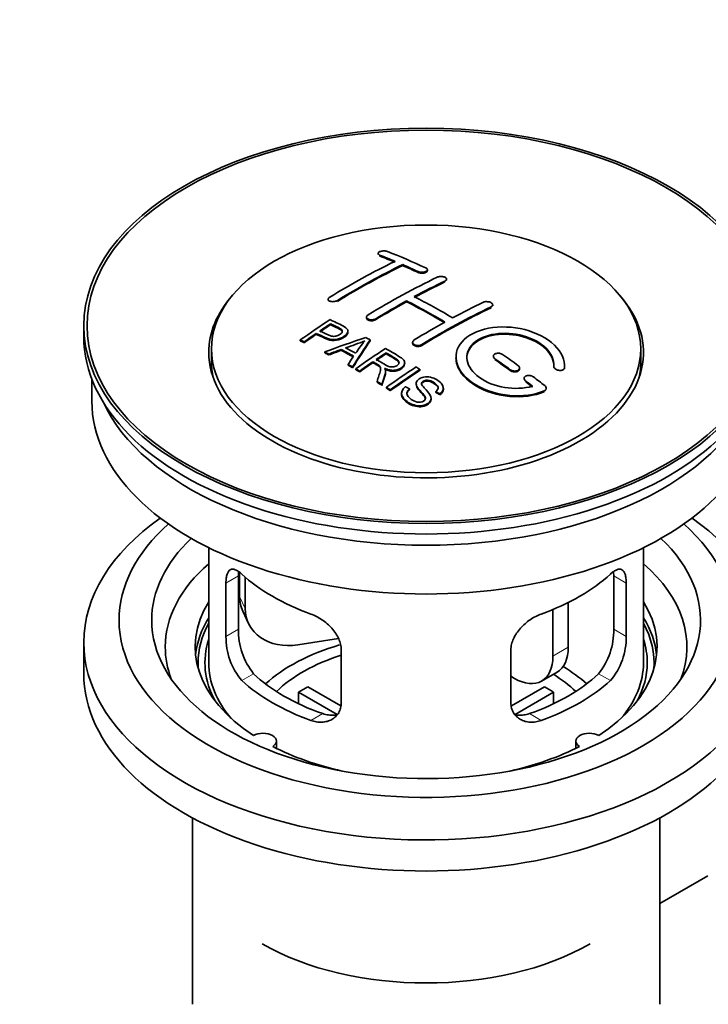
# Model space of a CAD drawing. Units: millimetres. Extents: x 0 to 1478, y 0 to 1758.
# Drawn here: x 234 to 297, y 88 to 179 of the extents above; entities that cross this region are included whole.
import ezdxf
from ezdxf import colors
from ezdxf.entities.mleader import LeaderData, LeaderLine
from ezdxf.math import Vec2, Vec3

# ---------------------------------------------------------------- set-up
doc = ezdxf.new("R2010")
doc.units = ezdxf.units.MM
doc.layers.add('DV6_Défaut', color=7, linetype='Continuous')
doc.layers.add('Défaut', color=7, linetype='Continuous')

# ---------------------------------------------------------------- blocks, each defined once
blk = doc.blocks.new('_DOT')
at = {"color": 0}
blk.add_line((0, 0), (-1, 0), dxfattribs=at)
at = {"color": 0, "const_width": 0.333}
blk.add_lwpolyline([(-0.1665, 0, 1), (0.1665, 0, 1)], format="xyb", close=True, dxfattribs=at)
blk = doc.blocks.new('SE5')
at = {"layer": 'DV6_Défaut', "color": 7, "linetype": 'Continuous', "lineweight": 35}
for p, q in [((266.933, 157.191), (266.933, 157.108)), ((269.201, 156.084), (269.201, 156.166)), ((271.469, 155.614), (271.469, 155.696)), ((273.237, 154.743), (273.237, 154.825)), ((262.337, 152.975), (262.337, 152.892)), ((269.555, 152.752), (269.555, 152.834)), ((277.479, 152.379), (277.479, 152.461)), ((239.853, 150.534), (239.853, 149.554)), ((262.553, 150.637), (262.553, 150.719)), ((265.873, 151.337), (265.873, 151.255)), ((261.252, 149.758), (261.252, 149.84)), ((264.157, 149.965), (264.157, 150.047)), ((259.778, 149.146), (259.778, 149.228)), ((260.139, 148.977), (260.139, 149.059)), ((266.203, 149.157), (266.203, 149.239)), ((270.115, 149.017), (270.115, 148.936)), ((251.603, 148.411), (251.603, 147.186)), ((262.027, 148.047), (262.027, 148.13)), ((262.41, 147.849), (262.41, 147.932)), ((263.538, 148.276), (263.538, 148.358)), ((267.672, 147.96), (267.672, 148.042)), ((291.103, 147.186), (291.103, 148.411)), ((264.175, 146.896), (264.175, 146.979)), ((266.456, 147.14), (266.456, 147.222)), ((269.381, 147.056), (269.381, 147.137)), ((277.54, 147.733), (277.54, 147.651)), ((264.588, 146.664), (264.588, 146.746)), ((264.879, 146.497), (264.879, 146.58)), ((265.24, 146.289), (265.24, 146.371)), ((267.625, 146.244), (267.625, 146.326)), ((270.791, 146.436), (270.791, 146.518)), ((279.954, 146.565), (279.954, 146.647)), ((283.094, 146.817), (283.094, 146.76)), ((284.101, 146.758), (284.101, 146.841)), ((240.603, 145.609), (240.603, 143.593)), ((266.835, 145.333), (266.835, 145.415)), ((267.287, 145.052), (267.287, 145.135)), ((270.438, 145.225), (270.438, 145.143)), ((280.368, 145.692), (280.368, 145.609)), ((267.694, 144.796), (267.694, 144.878)), ((268.056, 144.565), (268.056, 144.647)), ((269.086, 144.32), (269.086, 144.237)), ((269.823, 144.647), (269.823, 144.729)), ((272.256, 144.4), (272.256, 144.483)), ((272.63, 144.175), (272.63, 144.258)), ((272.948, 144.7), (272.948, 144.782)), ((282.409, 144.699), (282.409, 144.782)), ((271.811, 143.776), (271.811, 143.858)), ((251.353, 130.108), (251.353, 119.507)), ((291.353, 119.507), (291.353, 130.108)), ((254.19, 127.819), (254.19, 125.614)), ((254.091, 122.605), (254.091, 127.504)), ((254.708, 127.394), (254.708, 124.499)), ((288.614, 127.504), (288.614, 122.605)), ((252.939, 126.839), (252.939, 121.94)), ((289.766, 121.94), (289.766, 126.839)), ((254.484, 124.257), (255.002, 123.141)), ((283.02, 124.417), (283.02, 120.119)), ((284.434, 125.061), (284.434, 120.936)), ((263.278, 121.742), (259.538, 121.164)), ((239.853, 121.385), (239.853, 118.527)), ((263.546, 115.816), (263.546, 120.715)), ((279.16, 120.715), (279.16, 115.816)), ((279.484, 118.078), (279.16, 118.265)), ((281.984, 117.83), (283.399, 118.647)), ((260.471, 117.298), (263.515, 115.54)), ((279.214, 115.554), (282.234, 117.298)), ((263.171, 114.759), (259.623, 116.808)), ((259.623, 115.738), (259.623, 116.808)), ((283.083, 116.808), (279.545, 114.765)), ((283.083, 116.808), (283.083, 115.738)), ((257.577, 111.635), (257.577, 112.301)), ((285.129, 112.301), (285.129, 111.635)), ((249.853, 105.235), (249.853, 88.072)), ((292.853, 88.072), (292.853, 105.235)), ((292.853, 97.346), (297.284, 99.904))]:
    blk.add_line(p, q, dxfattribs=at)
at = {"layer": 'DV6_Défaut', "color": 7, "linetype": 'Continuous', "lineweight": 18}
for p, q in [((267.08, 156.961), (267.08, 157.044)), ((270.615, 155.443), (270.615, 155.526)), ((273.09, 154.572), (273.09, 154.654)), ((263.191, 152.786), (263.191, 152.868)), ((277.333, 152.197), (277.333, 152.279)), ((266.726, 151.103), (266.726, 151.185)), ((270.969, 148.728), (270.969, 148.81)), ((277.686, 147.42), (277.686, 147.502)), ((279.101, 146.413), (279.101, 146.495)), ((284.093, 146.584), (284.093, 146.667)), ((280.515, 145.362), (280.515, 145.445)), ((282.221, 144.459), (282.221, 144.543)), ((252.939, 126.839), (254.091, 127.504)), ((289.766, 126.839), (288.614, 127.504)), ((254.19, 125.614), (254.708, 124.499)), ((252.939, 121.94), (254.091, 122.605)), ((289.766, 121.94), (288.614, 122.605)), ((283.02, 120.119), (284.434, 120.936)), ((254.391, 117.879), (255.482, 118.509)), ((288.314, 117.879), (287.223, 118.509)), ((260.755, 114.205), (261.846, 114.835)), ((281.95, 114.205), (280.859, 114.835))]:
    blk.add_line(p, q, dxfattribs=at)
at = {"layer": 'DV6_Défaut', "color": 7, "linetype": 'Continuous', "lineweight": 35}
for centre, radius, start, end in [((258.059, 167.25), 19.641, 287.41322, 292.93096), ((278.74, 138.784), 16.656, 141.46572, 146.38553), ((260.411, 122.467), 6.321, 178.7495, 218.76651), ((282.296, 122.466), 6.32, 321.23072, 1.25327), ((259.076, 121.844), 6.137, 179.1058, 220.24344), ((283.629, 121.844), 6.138, 319.7591, 0.89167)]:
    blk.add_arc(centre, radius, start, end, dxfattribs=at)
for centre, major_axis in [((271.353, 150.534), (-31.5, 0)), ((271.353, 150.534), (-31.2, 0)), ((271.353, 148.411), (-19.75, 0))]:
    blk.add_ellipse(centre, major_axis=major_axis, ratio=0.57735, dxfattribs=at)
for centre, major_axis, ratio, start_param, end_param in [((275.683, 90.686), (-38.083, 65.962), 0.57735, -0.651509, -0.624963), ((275.683, 90.686), (-38.033, 65.875), 0.57735, -0.651331, -0.624749), ((276.39, 91.094), (-38.04, 65.886), 0.57735, -0.691049, -0.624778), ((264.163, 92.337), (37.866, 65.586), 0.57735, 0.704441, 0.816772), ((264.87, 91.929), (37.93, 65.697), 0.57735, 0.704578, 0.816719), ((264.87, 91.929), (37.88, 65.61), 0.57735, 0.70447, 0.816761), ((275.683, 90.686), (-38.083, 65.962), 0.57735, -0.691157, -0.664745), ((275.683, 90.686), (-38.033, 65.875), 0.57735, -0.691032, -0.664585), ((267.699, 90.296), (38.119, 66.023), 0.57735, 0.698397, 0.816564), ((268.406, 89.887), (38.149, 66.076), 0.57735, 0.698467, 0.750995), ((268.406, 89.887), (38.099, 65.99), 0.57735, 0.698352, 0.75095), ((271.353, 148.084), (-20, 0), 0.57735, 5.812697, 6.283185), ((271.353, 148.084), (-20, 0), 0.57735, 0, 3.612081), ((273.208, 89.257), (-38.183, 66.136), 0.57735, -0.796301, -0.7308), ((268.406, 89.887), (38.149, 66.076), 0.57735, 0.764107, 0.816539), ((268.406, 89.887), (38.099, 65.99), 0.57735, 0.764079, 0.81658), ((272.501, 88.849), (-38.197, 66.16), 0.57735, -0.796297, -0.73082), ((272.501, 88.849), (-38.147, 66.073), 0.57735, -0.796311, -0.730749), ((271.941, 87.846), (38.204, 66.171), 0.57735, 0.698591, 0.751044), ((272.649, 87.438), (38.195, 66.156), 0.57735, 0.698571, 0.816502), ((272.649, 87.438), (38.145, 66.069), 0.57735, 0.698457, 0.816543), ((266.103, 91.217), (38.025, 65.862), 0.57735, 0.852216, 0.903307), ((266.465, 91.008), (38.049, 65.903), 0.57735, 0.858164, 0.876427), ((266.465, 91.008), (37.999, 65.816), 0.57735, 0.85826, 0.876547), ((271.941, 87.846), (38.204, 66.171), 0.57735, 0.764137, 0.816495), ((266.465, 91.008), (38.049, 65.903), 0.57735, 0.882428, 0.903232), ((266.465, 91.008), (37.999, 65.816), 0.57735, 0.882557, 0.903389), ((271.353, 149.554), (-31.5, 0), 0.57735, 0, 3.141593), ((271.048, 88.581), (60.538, 46.62), 0.746076, 1.124335, 1.178868), ((267.696, 89.071), (17.944, 74.169), 0.31556, 0.704746, 0.759699), ((267.696, 89.071), (17.92, 74.072), 0.31556, 0.704813, 0.759839), ((267.762, 86.113), (-38.122, 66.028), 0.57735, -0.756474, -0.749259), ((265.027, 84.534), (-37.943, 65.719), 0.57735, -0.736615, -0.729471), ((265.027, 84.534), (-37.893, 65.632), 0.57735, -0.73655, -0.729396), ((271.168, 88.413), (59.337, 48.142), 0.739398, 1.140955, 1.15737), ((271.168, 88.413), (59.26, 48.079), 0.739398, 1.1411, 1.157537), ((265.855, 85.012), (-38.008, 65.831), 0.57735, -0.76366, -0.742279), ((265.855, 85.012), (-37.957, 65.744), 0.57735, -0.763631, -0.742222), ((266.151, 85.182), (-38.029, 65.867), 0.57735, -0.761574, -0.744218), ((271.205, 88.271), (38.206, 66.175), 0.57735, 0.8519, 0.902747), ((271.566, 88.063), (38.206, 66.174), 0.57735, 0.857535, 0.874288), ((271.566, 88.063), (38.156, 66.088), 0.57735, 0.85763, 0.874405), ((272.855, 89.053), (-38.191, 66.149), 0.57735, -0.914485, -0.888123), ((271.353, 147.186), (-19.75, 0), 0.57735, 0, 0.122647), ((267.409, 89.203), (19.058, 73.871), 0.333105, 0.746566, 0.763075), ((265.027, 84.534), (-37.943, 65.72), 0.57735, -0.777211, -0.769523), ((265.027, 84.534), (-37.893, 65.632), 0.57735, -0.777202, -0.769503), ((271.566, 88.063), (38.206, 66.174), 0.57735, 0.880117, 0.902748), ((271.566, 88.063), (38.156, 66.088), 0.57735, 0.880242, 0.902902), ((272.148, 88.645), (-38.202, 66.168), 0.57735, -0.914449, -0.888095), ((272.148, 88.645), (-38.152, 66.081), 0.57735, -0.914619, -0.88823), ((271.353, 147.186), (-19.75, 0), 0.57735, 3.018945, 3.141593), ((274.02, 86.646), (38.159, 66.094), 0.57735, 0.851981, 0.902891), ((274.382, 86.437), (38.146, 66.071), 0.57735, 0.852005, 0.902932), ((274.382, 86.437), (38.096, 65.984), 0.57735, 0.852093, 0.903088), ((265.027, 84.534), (-37.943, 65.72), 0.57735, -0.827538, -0.819106), ((265.027, 84.534), (-37.893, 65.632), 0.57735, -0.827594, -0.819151), ((272.148, 88.645), (-38.202, 66.168), 0.57735, -0.95247, -0.940894), ((272.148, 88.645), (-38.152, 66.081), 0.57735, -0.952691, -0.941099), ((272.855, 89.053), (-38.191, 66.149), 0.57735, -0.960477, -0.940937), ((271.353, 143.593), (-30.75, 0), 0.57735, 0, 3.141593), ((271.353, 148.084), (-30.75, 0), 0.57735, 0.25974, 2.881853), ((271.353, 121.385), (-31.5, 0), 0.57735, 5.60183, 6.283185), ((271.353, 121.385), (-31.5, 0), 0.57735, 0, 3.822948), ((271.353, 123.426), (-28.25, 0), 0.57735, 5.708569, 6.283185), ((271.353, 123.426), (-28.25, 0), 0.57735, 0, 3.716209), ((271.353, 123.426), (-25.25, 0), 0.57735, 5.739722, 6.283185), ((271.353, 123.426), (-25.25, 0), 0.57735, 0, 3.685056), ((271.353, 120.976), (-23.999, 0), 0.57735, 5.697563, 6.283185), ((271.353, 120.976), (-23.999, 0), 0.57735, 2.925762, 3.727215), ((271.353, 133.795), (-20, 0), 0.57735, 0.558455, 1.012341), ((271.353, 133.795), (20, 0), 0.57735, 5.270844, 5.72473), ((271.353, 120.976), (21.25, 0), 0.57735, 2.796891, 3.868159), ((259.02, 126.362), (4.535, 2.105), 0.788675, 2.790713, 3.141593), ((271.353, 120.976), (-21.25, 0), 0.57735, 2.415027, 3.486294), ((259.538, 125.246), (4.535, 2.105), 0.788675, 2.790713, 4.36151), ((271.353, 119.507), (21.25, 0), 0.57735, 2.796891, 3.081661), ((271.353, 119.507), (-21.25, 0), 0.57735, 3.201525, 3.486294), ((271.353, 119.507), (-20.976, 0), 0.57735, 5.976935, 6.283185), ((271.353, 119.507), (-20.976, 0), 0.57735, 3.093913, 3.447843), ((271.353, 119.507), (20.35, 0), 0.57735, 2.955859, 3.445055), ((271.353, 119.507), (20.35, 0), 0.57735, 0, 0.185734), ((271.353, 120.976), (-23.999, 0), 0.57735, 0, 0.21583), ((271.353, 112.158), (-17.5, 0), 0.57735, 5.185835, 5.717814), ((280.899, 122.977), (-2.5, 4.33), 0.57735, 3.141593, 3.926991), ((271.353, 112.158), (-16, 0), 0.57735, 5.222101, 5.748726), ((279.484, 122.16), (-2.5, 4.33), 0.57735, 2.356194, 3.926991), ((271.353, 119.507), (-20.976, 0), 0.57735, 0, 0.04768), ((271.353, 119.507), (-20, 0), 0.57735, 0, 0.458666), ((271.353, 112.158), (-17.5, 0), 0.57735, 3.706964, 3.90805), ((271.353, 119.507), (-20, 0), 0.57735, 2.682927, 3.141593), ((271.353, 119.507), (20.35, 0), 0.57735, 5.979723, 6.283185), ((271.353, 118.527), (-31.5, 0), 0.57735, 0, 3.141593), ((271.353, 123.997), (-20, 0), 0.57735, 0.558455, 1.012341), ((271.353, 123.997), (-18.5, 0), 0.57735, 0.53969, 1.031106), ((271.353, 123.997), (18.5, 0), 0.57735, 5.252079, 5.743495), ((271.353, 123.997), (20, 0), 0.57735, 5.270844, 5.72473), ((271.353, 112.158), (-16, 0), 0.57735, 3.676052, 3.891291), ((271.353, 110.525), (-16, 0), 0.57735, -0.822907, -0.747889), ((271.353, 110.525), (16, 0), 0.57735, 0.747889, 0.822907), ((256.327, 112.301), (-1.25, 0), 0.57735, 2.38561, 5.468371), ((286.379, 112.301), (1.25, 0), 0.57735, 0.814814, 3.897575), ((271.353, 120.976), (21.25, 0), 0.57735, 3.985823, 4.340705), ((271.353, 120.976), (21.25, 0), 0.57735, 5.084073, 5.438955), ((271.353, 102.36), (21.35, 0), 0.57735, 3.926991, 5.497787)]:
    blk.add_ellipse(centre, major_axis=major_axis, ratio=ratio, start_param=start_param, end_param=end_param, dxfattribs=at)
for points, knots in [([(267.787, 157.381), (267.747, 157.396), (267.701, 157.408), (267.65, 157.417), (267.6, 157.425), (267.544, 157.43), (267.488, 157.43), (267.432, 157.43), (267.375, 157.426), (267.321, 157.419), (267.267, 157.411), (267.214, 157.399), (267.168, 157.385), (267.121, 157.37), (267.079, 157.352), (267.044, 157.332), (267.01, 157.312), (266.982, 157.289), (266.963, 157.266), (266.944, 157.243), (266.934, 157.218), (266.933, 157.194), (266.933, 157.169), (266.942, 157.145), (266.96, 157.123), (266.978, 157.1), (267.006, 157.079), (267.041, 157.061), (267.053, 157.055), (267.066, 157.05), (267.08, 157.044)], [0, 0, 0, 0, 0.107463, 0.107463, 0.107463, 0.215143, 0.215143, 0.215143, 0.321522, 0.321522, 0.321522, 0.426592, 0.426592, 0.426592, 0.531395, 0.531395, 0.531395, 0.637057, 0.637057, 0.637057, 0.744336, 0.744336, 0.744336, 0.853318, 0.853318, 0.853318, 0.963351, 0.963351, 0.963351, 1, 1, 1, 1]), ([(270.615, 155.526), (270.655, 155.507), (270.701, 155.492), (270.751, 155.481), (270.802, 155.469), (270.857, 155.462), (270.912, 155.459), (270.968, 155.457), (271.025, 155.458), (271.079, 155.464), (271.133, 155.47), (271.186, 155.481), (271.233, 155.495), (271.28, 155.509), (271.323, 155.527), (271.358, 155.547), (271.393, 155.568), (271.421, 155.592), (271.44, 155.617), (271.458, 155.642), (271.468, 155.668), (271.469, 155.695), (271.469, 155.722), (271.46, 155.749), (271.441, 155.774), (271.423, 155.799), (271.395, 155.823), (271.359, 155.843), (271.348, 155.85), (271.335, 155.857), (271.322, 155.863)], [0, 0, 0, 0, 0.106753, 0.106753, 0.106753, 0.213671, 0.213671, 0.213671, 0.320065, 0.320065, 0.320065, 0.426171, 0.426171, 0.426171, 0.532562, 0.532562, 0.532562, 0.639684, 0.639684, 0.639684, 0.747671, 0.747671, 0.747671, 0.856287, 0.856287, 0.856287, 0.96501, 0.96501, 0.96501, 1, 1, 1, 1]), ([(270.615, 155.443), (270.655, 155.425), (270.701, 155.41), (270.751, 155.398), (270.802, 155.387), (270.857, 155.38), (270.912, 155.377), (270.968, 155.374), (271.025, 155.376), (271.079, 155.382), (271.133, 155.388), (271.186, 155.399), (271.233, 155.413), (271.28, 155.427), (271.323, 155.445), (271.358, 155.465), (271.393, 155.486), (271.421, 155.509), (271.44, 155.534), (271.458, 155.559), (271.468, 155.586), (271.469, 155.613), (271.469, 155.613), (271.469, 155.613), (271.469, 155.614)], [0, 0, 0, 0, 0.1424422, 0.1424422, 0.1424422, 0.285103, 0.285103, 0.285103, 0.4270638, 0.4270638, 0.4270638, 0.5686405, 0.5686405, 0.5686405, 0.7105973, 0.7105973, 0.7105973, 0.8535312, 0.8535312, 0.8535312, 0.9976238, 0.9976238, 0.9976238, 1, 1, 1, 1]), ([(272.383, 155.012), (272.422, 155.031), (272.469, 155.046), (272.52, 155.057), (272.57, 155.069), (272.625, 155.076), (272.681, 155.078), (272.736, 155.08), (272.794, 155.078), (272.848, 155.071), (272.902, 155.064), (272.955, 155.052), (273.002, 155.037), (273.05, 155.022), (273.092, 155.002), (273.127, 154.981), (273.162, 154.959), (273.19, 154.934), (273.208, 154.907), (273.227, 154.881), (273.236, 154.853), (273.237, 154.826), (273.237, 154.798), (273.227, 154.77), (273.208, 154.745), (273.19, 154.719), (273.162, 154.694), (273.127, 154.673), (273.115, 154.666), (273.103, 154.66), (273.09, 154.654)], [0, 0, 0, 0, 0.107142, 0.107142, 0.107142, 0.214439, 0.214439, 0.214439, 0.321322, 0.321322, 0.321322, 0.427866, 0.427866, 0.427866, 0.534455, 0.534455, 0.534455, 0.641451, 0.641451, 0.641451, 0.74904, 0.74904, 0.74904, 0.857152, 0.857152, 0.857152, 0.965487, 0.965487, 0.965487, 1, 1, 1, 1]), ([(262.483, 153.172), (262.444, 153.148), (262.411, 153.121), (262.387, 153.092), (262.363, 153.064), (262.347, 153.034), (262.34, 153.005), (262.334, 152.975), (262.337, 152.946), (262.349, 152.919), (262.361, 152.891), (262.382, 152.866), (262.412, 152.844), (262.441, 152.822), (262.479, 152.803), (262.522, 152.788), (262.566, 152.774), (262.617, 152.764), (262.67, 152.759), (262.723, 152.754), (262.78, 152.754), (262.837, 152.759), (262.893, 152.764), (262.95, 152.774), (263.004, 152.789), (263.057, 152.804), (263.107, 152.823), (263.151, 152.846), (263.165, 152.853), (263.178, 152.86), (263.191, 152.868)], [0, 0, 0, 0, 0.105971, 0.105971, 0.105971, 0.212063, 0.212063, 0.212063, 0.318272, 0.318272, 0.318272, 0.425145, 0.425145, 0.425145, 0.532921, 0.532921, 0.532921, 0.641453, 0.641453, 0.641453, 0.750258, 0.750258, 0.750258, 0.858724, 0.858724, 0.858724, 0.966387, 0.966387, 0.966387, 1, 1, 1, 1]), ([(276.626, 152.702), (276.665, 152.721), (276.712, 152.736), (276.763, 152.746), (276.814, 152.756), (276.869, 152.761), (276.925, 152.761), (276.981, 152.761), (277.039, 152.755), (277.093, 152.745), (277.148, 152.735), (277.201, 152.72), (277.248, 152.701), (277.296, 152.682), (277.338, 152.658), (277.373, 152.633), (277.407, 152.607), (277.434, 152.578), (277.452, 152.549), (277.47, 152.519), (277.48, 152.488), (277.479, 152.459), (277.479, 152.429), (277.469, 152.399), (277.45, 152.372), (277.431, 152.345), (277.403, 152.32), (277.368, 152.298), (277.357, 152.292), (277.345, 152.285), (277.333, 152.279)], [0, 0, 0, 0, 0.107899, 0.107899, 0.107899, 0.215929, 0.215929, 0.215929, 0.323875, 0.323875, 0.323875, 0.431486, 0.431486, 0.431486, 0.538676, 0.538676, 0.538676, 0.645549, 0.645549, 0.645549, 0.752343, 0.752343, 0.752343, 0.859331, 0.859331, 0.859331, 0.966701, 0.966701, 0.966701, 1, 1, 1, 1]), ([(266.726, 151.185), (266.687, 151.16), (266.64, 151.139), (266.589, 151.123), (266.539, 151.107), (266.484, 151.095), (266.428, 151.088), (266.373, 151.082), (266.315, 151.081), (266.261, 151.085), (266.206, 151.089), (266.153, 151.099), (266.105, 151.113), (266.058, 151.127), (266.015, 151.146), (265.98, 151.169), (265.945, 151.192), (265.918, 151.219), (265.9, 151.248), (265.881, 151.276), (265.872, 151.308), (265.873, 151.339), (265.873, 151.37), (265.883, 151.403), (265.902, 151.433), (265.921, 151.464), (265.949, 151.493), (265.984, 151.519), (265.995, 151.527), (266.007, 151.535), (266.019, 151.543)], [0, 0, 0, 0, 0.107253, 0.107253, 0.107253, 0.214619, 0.214619, 0.214619, 0.322167, 0.322167, 0.322167, 0.429909, 0.429909, 0.429909, 0.537703, 0.537703, 0.537703, 0.645384, 0.645384, 0.645384, 0.752836, 0.752836, 0.752836, 0.860044, 0.860044, 0.860044, 0.9671, 0.9671, 0.9671, 1, 1, 1, 1]), ([(262.513, 151.1), (262.909, 150.916), (263.318, 150.734), (263.892, 150.428), (264.075, 150.31), (264.197, 150.001), (264.116, 149.823), (263.794, 149.526), (263.56, 149.4), (263.026, 149.256), (262.73, 149.251), (262.244, 149.364), (262.041, 149.462), (261.646, 149.653), (261.449, 149.747), (261.252, 149.84)], [0, 0, 0, 0, 0.25, 0.25, 0.375, 0.375, 0.5, 0.5, 0.625, 0.625, 0.75, 0.75, 0.875, 0.875, 1, 1, 1, 1]), ([(261.573, 150.061), (261.827, 149.941), (262.074, 149.815), (262.336, 149.696), (262.43, 149.653), (262.533, 149.614), (262.648, 149.588), (262.71, 149.575), (262.777, 149.565), (262.846, 149.564), (262.915, 149.562), (262.988, 149.57), (263.058, 149.584), (263.119, 149.597), (263.179, 149.615), (263.235, 149.638), (263.315, 149.671), (263.388, 149.713), (263.45, 149.758), (263.506, 149.797), (263.554, 149.842), (263.587, 149.888), (263.62, 149.934), (263.639, 149.984), (263.642, 150.032), (263.644, 150.074), (263.632, 150.115), (263.608, 150.152), (263.586, 150.184), (263.554, 150.214), (263.515, 150.24), (263.347, 150.353), (263.136, 150.44), (262.94, 150.535), (262.811, 150.597), (262.682, 150.658), (262.553, 150.719)], [0, 0, 0, 0, 0.231765, 0.231765, 0.231765, 0.316277, 0.316277, 0.316277, 0.361783, 0.361783, 0.361783, 0.408006, 0.408006, 0.408006, 0.448771, 0.448771, 0.448771, 0.50874, 0.50874, 0.50874, 0.561715, 0.561715, 0.561715, 0.615279, 0.615279, 0.615279, 0.661556, 0.661556, 0.661556, 0.702535, 0.702535, 0.702535, 0.881689, 0.881689, 0.881689, 1, 1, 1, 1]), ([(263.642, 149.96), (263.642, 149.998), (263.63, 150.036), (263.608, 150.07), (263.586, 150.102), (263.554, 150.132), (263.515, 150.158), (263.347, 150.271), (263.136, 150.358), (262.941, 150.452), (262.811, 150.515), (262.682, 150.576), (262.553, 150.637)], [0, 0, 0, 0, 0.112066, 0.112066, 0.112066, 0.219576, 0.219576, 0.219576, 0.689588, 0.689588, 0.689588, 1, 1, 1, 1]), ([(266.726, 151.103), (266.687, 151.078), (266.64, 151.057), (266.589, 151.041), (266.539, 151.025), (266.484, 151.013), (266.428, 151.007), (266.373, 151), (266.315, 150.999), (266.261, 151.003), (266.206, 151.007), (266.153, 151.017), (266.105, 151.031), (266.058, 151.045), (266.015, 151.065), (265.98, 151.087), (265.945, 151.11), (265.918, 151.137), (265.9, 151.166), (265.882, 151.194), (265.873, 151.224), (265.873, 151.255)], [0, 0, 0, 0, 0.142901, 0.142901, 0.142901, 0.285954, 0.285954, 0.285954, 0.42925, 0.42925, 0.42925, 0.572804, 0.572804, 0.572804, 0.716429, 0.716429, 0.716429, 0.859902, 0.859902, 0.859902, 1, 1, 1, 1]), ([(284.093, 146.667), (284.156, 147.377), (283.82, 148.125), (282.492, 149.394), (281.518, 149.9), (279.329, 150.46), (278.143, 150.506), (276.054, 150.106), (275.181, 149.665), (274.133, 148.476), (273.973, 147.747), (274.44, 146.304), (275.054, 145.619), (276.816, 144.566), (277.924, 144.221), (280.205, 144.019), (281.324, 144.167), (282.221, 144.543)], [0, 0, 0, 0, 0.125, 0.125, 0.25, 0.25, 0.375, 0.375, 0.5, 0.5, 0.625, 0.625, 0.75, 0.75, 0.875, 0.875, 1, 1, 1, 1]), ([(264.157, 149.966), (264.157, 149.84), (264.08, 149.707), (263.794, 149.444), (263.56, 149.318), (263.026, 149.174), (262.73, 149.169), (262.244, 149.282), (262.041, 149.379), (261.646, 149.571), (261.449, 149.665), (261.252, 149.758)], [0, 0, 0, 0, 0.162249, 0.162249, 0.371687, 0.371687, 0.581125, 0.581125, 0.790562, 0.790562, 1, 1, 1, 1]), ([(281.132, 144.973), (280.362, 144.752), (279.463, 144.713), (277.701, 145.005), (276.88, 145.33), (275.634, 146.226), (275.233, 146.781), (275.024, 147.906), (275.221, 148.461), (276.145, 149.338), (276.865, 149.652), (278.523, 149.906), (279.452, 149.844), (281.135, 149.373), (281.883, 148.965), (282.888, 147.972), (283.143, 147.385), (283.094, 146.835)], [0, 0, 0, 0, 0.125, 0.125, 0.25, 0.25, 0.375, 0.375, 0.5, 0.5, 0.625, 0.625, 0.75, 0.75, 0.875, 0.875, 1, 1, 1, 1]), ([(275.101, 147.557), (275.102, 148.016), (275.303, 148.456), (276.145, 149.256), (276.865, 149.57), (278.523, 149.824), (279.452, 149.762), (281.135, 149.291), (281.883, 148.883), (282.888, 147.889), (283.143, 147.302), (283.094, 146.752)], [0, 0, 0, 0, 0.170792, 0.170792, 0.378094, 0.378094, 0.585396, 0.585396, 0.792698, 0.792698, 1, 1, 1, 1]), ([(270.969, 148.81), (270.929, 148.786), (270.882, 148.765), (270.832, 148.75), (270.782, 148.735), (270.726, 148.725), (270.671, 148.721), (270.615, 148.717), (270.558, 148.718), (270.503, 148.725), (270.449, 148.733), (270.395, 148.746), (270.348, 148.763), (270.301, 148.781), (270.258, 148.804), (270.223, 148.83), (270.189, 148.856), (270.161, 148.887), (270.143, 148.919), (270.124, 148.95), (270.115, 148.985), (270.115, 149.019), (270.115, 149.052), (270.125, 149.087), (270.144, 149.119), (270.163, 149.151), (270.191, 149.182), (270.226, 149.208), (270.237, 149.217), (270.249, 149.225), (270.262, 149.232)], [0, 0, 0, 0, 0.107295, 0.107295, 0.107295, 0.21472, 0.21472, 0.21472, 0.322097, 0.322097, 0.322097, 0.429424, 0.429424, 0.429424, 0.536743, 0.536743, 0.536743, 0.644097, 0.644097, 0.644097, 0.751515, 0.751515, 0.751515, 0.858997, 0.858997, 0.858997, 0.966516, 0.966516, 0.966516, 1, 1, 1, 1]), ([(270.969, 148.728), (270.929, 148.704), (270.882, 148.684), (270.832, 148.668), (270.782, 148.653), (270.726, 148.643), (270.671, 148.639), (270.615, 148.635), (270.558, 148.636), (270.503, 148.644), (270.449, 148.651), (270.395, 148.664), (270.348, 148.681), (270.301, 148.699), (270.258, 148.722), (270.223, 148.748), (270.189, 148.775), (270.161, 148.805), (270.143, 148.837), (270.125, 148.868), (270.115, 148.902), (270.115, 148.936)], [0, 0, 0, 0, 0.143027, 0.143027, 0.143027, 0.286227, 0.286227, 0.286227, 0.429361, 0.429361, 0.429361, 0.57243, 0.57243, 0.57243, 0.715488, 0.715488, 0.715488, 0.858593, 0.858593, 0.858593, 1, 1, 1, 1]), ([(266.77, 147.437), (267.059, 147.269), (267.338, 147.091), (267.638, 146.926), (267.724, 146.879), (267.814, 146.834), (267.915, 146.8), (267.98, 146.778), (268.05, 146.761), (268.123, 146.752), (268.183, 146.745), (268.246, 146.744), (268.308, 146.75), (268.369, 146.756), (268.429, 146.769), (268.486, 146.786), (268.55, 146.806), (268.609, 146.832), (268.661, 146.863), (268.713, 146.895), (268.758, 146.932), (268.792, 146.972), (268.827, 147.013), (268.849, 147.059), (268.858, 147.105), (268.865, 147.145), (268.863, 147.186), (268.85, 147.224), (268.837, 147.265), (268.812, 147.303), (268.781, 147.339), (268.72, 147.409), (268.636, 147.47), (268.546, 147.525), (268.256, 147.701), (267.963, 147.872), (267.672, 148.042)], [0, 0, 0, 0, 0.254173, 0.254173, 0.254173, 0.326818, 0.326818, 0.326818, 0.373831, 0.373831, 0.373831, 0.41241, 0.41241, 0.41241, 0.45084, 0.45084, 0.45084, 0.494322, 0.494322, 0.494322, 0.538141, 0.538141, 0.538141, 0.5837, 0.5837, 0.5837, 0.62279, 0.62279, 0.62279, 0.663667, 0.663667, 0.663667, 0.744083, 0.744083, 0.744083, 1, 1, 1, 1]), ([(267.615, 148.45), (268.05, 148.2), (268.497, 147.951), (268.92, 147.681), (269.028, 147.612), (269.131, 147.539), (269.216, 147.458), (269.274, 147.402), (269.324, 147.341), (269.352, 147.276), (269.381, 147.211), (269.388, 147.14), (269.375, 147.071), (269.361, 146.994), (269.324, 146.917), (269.271, 146.846), (269.218, 146.775), (269.145, 146.708), (269.059, 146.651), (268.971, 146.591), (268.867, 146.538), (268.753, 146.501), (268.644, 146.466), (268.523, 146.444), (268.403, 146.436), (268.297, 146.429), (268.188, 146.434), (268.086, 146.449), (267.936, 146.472), (267.793, 146.514), (267.663, 146.565), (267.621, 146.581), (267.58, 146.598), (267.54, 146.616)], [0, 0, 0, 0, 0.342367, 0.342367, 0.342367, 0.429636, 0.429636, 0.429636, 0.489631, 0.489631, 0.489631, 0.550431, 0.550431, 0.550431, 0.618335, 0.618335, 0.618335, 0.686568, 0.686568, 0.686568, 0.757145, 0.757145, 0.757145, 0.82455, 0.82455, 0.82455, 0.884309, 0.884309, 0.884309, 0.97195, 0.97195, 0.97195, 1, 1, 1, 1]), ([(268.862, 147.068), (268.862, 147.093), (268.858, 147.118), (268.85, 147.142), (268.837, 147.183), (268.812, 147.222), (268.781, 147.257), (268.72, 147.327), (268.636, 147.389), (268.546, 147.443), (268.256, 147.619), (267.963, 147.79), (267.672, 147.96)], [0, 0, 0, 0, 0.0609163, 0.0609163, 0.0609163, 0.1626834, 0.1626834, 0.1626834, 0.3628819, 0.3628819, 0.3628819, 1, 1, 1, 1]), ([(278.393, 147.893), (278.354, 147.92), (278.307, 147.945), (278.256, 147.964), (278.205, 147.982), (278.149, 147.996), (278.093, 148.004), (278.038, 148.012), (277.98, 148.014), (277.925, 148.01), (277.87, 148.005), (277.817, 147.995), (277.77, 147.98), (277.723, 147.964), (277.68, 147.943), (277.646, 147.918), (277.611, 147.893), (277.584, 147.863), (277.566, 147.832), (277.548, 147.8), (277.539, 147.766), (277.54, 147.731), (277.54, 147.696), (277.55, 147.66), (277.569, 147.626), (277.588, 147.592), (277.616, 147.559), (277.651, 147.529), (277.662, 147.52), (277.674, 147.511), (277.686, 147.502)], [0, 0, 0, 0, 0.108146, 0.108146, 0.108146, 0.216425, 0.216425, 0.216425, 0.324589, 0.324589, 0.324589, 0.432285, 0.432285, 0.432285, 0.53939, 0.53939, 0.53939, 0.646047, 0.646047, 0.646047, 0.752591, 0.752591, 0.752591, 0.8594, 0.8594, 0.8594, 0.966741, 0.966741, 0.966741, 1, 1, 1, 1]), ([(266.835, 145.415), (266.891, 145.586), (266.947, 145.755), (267.058, 146.093), (267.117, 146.26), (267.159, 146.47), (267.166, 146.512), (267.172, 146.596), (267.172, 146.638), (267.144, 146.762), (267.089, 146.838), (266.962, 146.925), (266.916, 146.953), (266.824, 147.007), (266.686, 147.088), (266.548, 147.169), (266.456, 147.222)], [0, 0, 0, 0, 0.25, 0.25, 0.5, 0.5, 0.5625, 0.5625, 0.625, 0.625, 0.75, 0.75, 0.8125, 0.8125, 0.875, 1, 1, 1, 1]), ([(267.171, 146.518), (267.171, 146.544), (267.169, 146.571), (267.144, 146.68), (267.089, 146.756), (266.962, 146.843), (266.916, 146.871), (266.824, 146.925), (266.686, 147.006), (266.548, 147.087), (266.456, 147.14)], [0, 0, 0, 0, 0.095923, 0.095923, 0.397282, 0.397282, 0.547961, 0.547961, 0.698641, 1, 1, 1, 1]), ([(269.381, 147.055), (269.381, 147.033), (269.379, 147.011), (269.375, 146.989), (269.361, 146.912), (269.324, 146.835), (269.271, 146.764), (269.218, 146.693), (269.145, 146.626), (269.059, 146.569), (268.971, 146.509), (268.867, 146.456), (268.753, 146.419), (268.644, 146.384), (268.523, 146.362), (268.403, 146.354), (268.297, 146.347), (268.188, 146.352), (268.086, 146.367), (267.935, 146.39), (267.793, 146.432), (267.663, 146.483), (267.621, 146.499), (267.58, 146.516), (267.54, 146.534)], [0, 0, 0, 0, 0.041368, 0.041368, 0.041368, 0.186164, 0.186164, 0.186164, 0.331662, 0.331662, 0.331662, 0.482158, 0.482158, 0.482158, 0.625888, 0.625888, 0.625888, 0.753315, 0.753315, 0.753315, 0.940194, 0.940194, 0.940194, 1, 1, 1, 1]), ([(274.101, 147.597), (274.101, 147.381), (274.135, 147.162), (274.44, 146.222), (275.054, 145.537), (276.816, 144.483), (277.924, 144.138), (280.205, 143.937), (281.324, 144.084), (282.221, 144.459)], [0, 0, 0, 0, 0.091616, 0.091616, 0.394411, 0.394411, 0.697205, 0.697205, 1, 1, 1, 1]), ([(279.101, 146.495), (279.14, 146.466), (279.188, 146.441), (279.238, 146.421), (279.289, 146.401), (279.345, 146.386), (279.401, 146.377), (279.458, 146.369), (279.516, 146.366), (279.571, 146.369), (279.625, 146.373), (279.678, 146.383), (279.726, 146.398), (279.772, 146.414), (279.815, 146.435), (279.849, 146.46), (279.883, 146.485), (279.91, 146.515), (279.928, 146.547), (279.946, 146.579), (279.955, 146.615), (279.954, 146.65), (279.954, 146.686), (279.943, 146.723), (279.925, 146.758), (279.906, 146.793), (279.878, 146.827), (279.843, 146.858), (279.832, 146.868), (279.82, 146.877), (279.808, 146.886)], [0, 0, 0, 0, 0.108609, 0.108609, 0.108609, 0.217357, 0.217357, 0.217357, 0.325874, 0.325874, 0.325874, 0.433612, 0.433612, 0.433612, 0.540434, 0.540434, 0.540434, 0.64661, 0.64661, 0.64661, 0.752687, 0.752687, 0.752687, 0.859246, 0.859246, 0.859246, 0.966661, 0.966661, 0.966661, 1, 1, 1, 1]), ([(267.54, 146.616), (267.572, 146.559), (267.599, 146.501), (267.629, 146.382), (267.627, 146.319), (267.613, 146.132), (267.576, 146.008), (267.455, 145.636), (267.37, 145.387), (267.287, 145.135)], [0, 0, 0, 0, 0.125, 0.125, 0.25, 0.25, 0.5, 0.5, 1, 1, 1, 1]), ([(267.626, 146.243), (267.626, 146.22), (267.624, 146.197), (267.613, 146.049), (267.576, 145.926), (267.455, 145.554), (267.37, 145.304), (267.287, 145.052)], [0, 0, 0, 0, 0.057787, 0.057787, 0.371858, 0.371858, 1, 1, 1, 1]), ([(279.101, 146.413), (279.14, 146.384), (279.188, 146.359), (279.238, 146.339), (279.289, 146.319), (279.345, 146.304), (279.401, 146.295), (279.458, 146.286), (279.516, 146.283), (279.571, 146.287), (279.625, 146.291), (279.678, 146.301), (279.726, 146.316), (279.772, 146.331), (279.815, 146.352), (279.849, 146.378), (279.883, 146.403), (279.91, 146.433), (279.928, 146.465), (279.945, 146.496), (279.954, 146.53), (279.954, 146.565)], [0, 0, 0, 0, 0.1448401, 0.1448401, 0.1448401, 0.2898663, 0.2898663, 0.2898663, 0.4345828, 0.4345828, 0.4345828, 0.5782584, 0.5782584, 0.5782584, 0.7207086, 0.7207086, 0.7207086, 0.8622953, 0.8622953, 0.8622953, 1, 1, 1, 1]), ([(281.222, 145.836), (281.182, 145.866), (281.134, 145.893), (281.083, 145.914), (281.032, 145.935), (280.976, 145.951), (280.92, 145.961), (280.863, 145.971), (280.805, 145.974), (280.75, 145.971), (280.695, 145.968), (280.642, 145.958), (280.595, 145.943), (280.548, 145.928), (280.506, 145.907), (280.472, 145.881), (280.438, 145.856), (280.412, 145.826), (280.394, 145.793), (280.377, 145.761), (280.368, 145.725), (280.368, 145.689), (280.369, 145.652), (280.379, 145.614), (280.398, 145.578), (280.416, 145.542), (280.444, 145.506), (280.48, 145.474), (280.491, 145.464), (280.502, 145.454), (280.515, 145.445)], [0, 0, 0, 0, 0.109174, 0.109174, 0.109174, 0.218497, 0.218497, 0.218497, 0.327426, 0.327426, 0.327426, 0.435186, 0.435186, 0.435186, 0.541638, 0.541638, 0.541638, 0.647225, 0.647225, 0.647225, 0.752751, 0.752751, 0.752751, 0.859028, 0.859028, 0.859028, 0.966552, 0.966552, 0.966552, 1, 1, 1, 1]), ([(283.094, 146.835), (283.091, 146.8), (283.098, 146.763), (283.113, 146.727), (283.128, 146.692), (283.153, 146.656), (283.185, 146.623), (283.217, 146.59), (283.257, 146.559), (283.303, 146.532), (283.349, 146.506), (283.401, 146.483), (283.455, 146.466), (283.51, 146.448), (283.568, 146.437), (283.625, 146.431), (283.681, 146.426), (283.738, 146.427), (283.791, 146.434), (283.843, 146.441), (283.891, 146.455), (283.933, 146.474), (283.974, 146.492), (284.009, 146.516), (284.035, 146.544), (284.061, 146.571), (284.079, 146.603), (284.088, 146.637), (284.09, 146.646), (284.092, 146.657), (284.093, 146.667)], [0, 0, 0, 0, 0.106345, 0.106345, 0.106345, 0.212802, 0.212802, 0.212802, 0.320388, 0.320388, 0.320388, 0.429459, 0.429459, 0.429459, 0.53931, 0.53931, 0.53931, 0.648865, 0.648865, 0.648865, 0.75716, 0.75716, 0.75716, 0.86381, 0.86381, 0.86381, 0.969178, 0.969178, 0.969178, 1, 1, 1, 1]), ([(272.256, 144.483), (272.391, 144.596), (272.482, 144.738), (272.433, 145.026), (272.302, 145.153), (272.008, 145.364), (271.842, 145.465), (271.429, 145.556), (271.183, 145.521), (270.976, 145.357), (270.937, 145.284), (270.943, 145.141), (270.988, 145.073), (271.124, 144.878), (271.242, 144.756), (271.58, 144.384), (271.832, 144.117), (271.788, 143.531), (271.443, 143.265), (270.608, 143.118), (270.158, 143.232), (269.503, 143.602), (269.221, 143.842), (269.02, 144.403), (269.157, 144.716), (269.453, 144.932)], [0, 0, 0, 0, 0.0625, 0.0625, 0.125, 0.125, 0.1875, 0.1875, 0.25, 0.25, 0.28125, 0.28125, 0.3125, 0.3125, 0.375, 0.375, 0.5, 0.5, 0.625, 0.625, 0.75, 0.75, 0.875, 0.875, 1, 1, 1, 1]), ([(269.823, 144.729), (269.691, 144.613), (269.586, 144.478), (269.582, 144.183), (269.666, 144.044), (269.899, 143.801), (270.049, 143.696), (270.404, 143.531), (270.62, 143.471), (271.043, 143.522), (271.235, 143.635), (271.326, 143.926), (271.231, 144.071), (270.922, 144.456), (270.652, 144.691), (270.439, 145.095), (270.413, 145.245), (270.526, 145.52), (270.663, 145.642), (271.015, 145.805), (271.234, 145.848), (271.662, 145.834), (271.867, 145.78), (272.417, 145.555), (272.715, 145.33), (273.021, 144.788), (272.923, 144.47), (272.63, 144.258)], [0, 0, 0, 0, 0.0625, 0.0625, 0.125, 0.125, 0.1875, 0.1875, 0.25, 0.25, 0.3125, 0.3125, 0.375, 0.375, 0.5, 0.5, 0.5625, 0.5625, 0.625, 0.625, 0.6875, 0.6875, 0.75, 0.75, 0.875, 0.875, 1, 1, 1, 1]), ([(271.293, 143.772), (271.294, 143.892), (271.214, 144.011), (270.922, 144.374), (270.652, 144.609), (270.465, 144.963), (270.438, 145.053), (270.438, 145.143)], [0, 0, 0, 0, 0.240137, 0.240137, 0.818319, 0.818319, 1, 1, 1, 1]), ([(272.461, 144.751), (272.461, 144.767), (272.46, 144.783), (272.433, 144.944), (272.302, 145.071), (272.008, 145.282), (271.842, 145.382), (271.429, 145.474), (271.183, 145.439), (270.978, 145.277), (270.94, 145.208), (270.94, 145.139)], [0, 0, 0, 0, 0.031673, 0.031673, 0.309826, 0.309826, 0.58798, 0.58798, 0.866133, 0.866133, 1, 1, 1, 1]), ([(282.221, 144.543), (282.332, 144.589), (282.401, 144.672), (282.412, 144.811), (282.401, 144.859), (282.351, 144.952), (282.312, 144.995), (282.263, 145.034)], [0, 0, 0, 0, 0.5, 0.5, 0.75, 0.75, 1, 1, 1, 1]), ([(271.811, 143.776), (271.811, 143.764), (271.811, 143.753), (271.788, 143.449), (271.443, 143.182), (270.608, 143.035), (270.158, 143.149), (269.503, 143.52), (269.221, 143.759), (269.098, 144.104), (269.087, 144.17), (269.088, 144.237)], [0, 0, 0, 0, 0.011903, 0.011903, 0.317869, 0.317869, 0.623835, 0.623835, 0.929801, 0.929801, 1, 1, 1, 1]), ([(269.823, 144.647), (269.691, 144.53), (269.586, 144.395), (269.584, 144.247), (269.584, 144.245), (269.584, 144.244)], [0, 0, 0, 0, 0.990648, 0.990648, 1, 1, 1, 1]), ([(254.391, 127.677), (254.284, 127.776), (254.181, 127.859), (253.983, 127.994), (253.887, 128.046), (253.708, 128.115), (253.624, 128.133), (253.47, 128.133), (253.398, 128.116), (253.27, 128.046), (253.214, 127.994), (253.116, 127.853), (253.074, 127.764), (253.007, 127.554), (252.982, 127.433), (252.948, 127.157), (252.939, 127.004), (252.939, 126.839)], [0, 0, 0, 0, 0.125, 0.125, 0.25, 0.25, 0.375, 0.375, 0.5, 0.5, 0.625, 0.625, 0.75, 0.75, 0.875, 0.875, 1, 1, 1, 1]), ([(289.766, 126.839), (289.766, 127.004), (289.758, 127.155), (289.724, 127.429), (289.698, 127.552), (289.632, 127.763), (289.591, 127.851), (289.492, 127.993), (289.435, 128.046), (289.308, 128.116), (289.237, 128.133), (289.082, 128.133), (288.998, 128.115), (288.82, 128.046), (288.724, 127.994), (288.525, 127.859), (288.422, 127.776), (288.314, 127.677)], [0, 0, 0, 0, 0.125, 0.125, 0.25, 0.25, 0.375, 0.375, 0.5, 0.5, 0.625, 0.625, 0.75, 0.75, 0.875, 0.875, 1, 1, 1, 1]), ([(263.546, 120.715), (263.546, 120.881), (263.526, 121.048), (263.447, 121.386), (263.388, 121.559), (263.236, 121.896), (263.144, 122.061), (262.928, 122.384), (262.806, 122.54), (262.542, 122.836), (262.398, 122.978), (262.094, 123.242), (261.936, 123.364), (261.61, 123.587), (261.439, 123.689), (261.098, 123.865), (260.927, 123.941), (260.755, 124.003)], [0, 0, 0, 0, 0.125, 0.125, 0.25, 0.25, 0.375, 0.375, 0.5, 0.5, 0.625, 0.625, 0.75, 0.75, 0.875, 0.875, 1, 1, 1, 1]), ([(281.95, 124.003), (281.778, 123.941), (281.608, 123.865), (281.269, 123.69), (281.099, 123.589), (280.77, 123.365), (280.612, 123.243), (280.31, 122.98), (280.165, 122.837), (279.9, 122.541), (279.779, 122.387), (279.565, 122.065), (279.47, 121.897), (279.319, 121.562), (279.26, 121.393), (279.18, 121.051), (279.16, 120.881), (279.16, 120.715)], [0, 0, 0, 0, 0.125, 0.125, 0.25, 0.25, 0.375, 0.375, 0.5, 0.5, 0.625, 0.625, 0.75, 0.75, 0.875, 0.875, 1, 1, 1, 1]), ([(260.755, 114.205), (260.927, 114.143), (261.098, 114.099), (261.437, 114.046), (261.607, 114.037), (261.936, 114.053), (262.094, 114.079), (262.396, 114.163), (262.541, 114.223), (262.806, 114.372), (262.926, 114.462), (263.141, 114.67), (263.235, 114.789), (263.387, 115.048), (263.445, 115.188), (263.525, 115.49), (263.546, 115.65), (263.546, 115.816)], [0, 0, 0, 0, 0.125, 0.125, 0.25, 0.25, 0.375, 0.375, 0.5, 0.5, 0.625, 0.625, 0.75, 0.75, 0.875, 0.875, 1, 1, 1, 1]), ([(279.16, 115.816), (279.16, 115.65), (279.18, 115.493), (279.258, 115.193), (279.318, 115.05), (279.47, 114.79), (279.562, 114.673), (279.777, 114.463), (279.899, 114.373), (280.163, 114.224), (280.307, 114.164), (280.611, 114.079), (280.769, 114.054), (281.096, 114.037), (281.266, 114.046), (281.607, 114.099), (281.779, 114.143), (281.95, 114.205)], [0, 0, 0, 0, 0.125, 0.125, 0.25, 0.25, 0.375, 0.375, 0.5, 0.5, 0.625, 0.625, 0.75, 0.75, 0.875, 0.875, 1, 1, 1, 1]), ([(263.184, 114.724), (263.085, 114.705), (262.984, 114.692), (262.714, 114.675), (262.541, 114.682), (262.195, 114.732), (262.021, 114.774), (261.846, 114.835)], [0, 0, 0, 0, 0.23685, 0.23685, 0.618425, 0.618425, 1, 1, 1, 1]), ([(280.859, 114.835), (280.685, 114.774), (280.511, 114.732), (280.167, 114.683), (279.994, 114.675), (279.724, 114.692), (279.624, 114.704), (279.527, 114.723)], [0, 0, 0, 0, 0.38295, 0.38295, 0.765899, 0.765899, 1, 1, 1, 1])]:
    blk.add_open_spline(points, degree=3, knots=knots, dxfattribs=at)
for points, degree in [([(260.139, 149.059), (259.958, 149.144), (259.778, 149.228)], 2), ([(260.139, 148.977), (259.958, 149.062), (259.778, 149.146)], 2), ([(265.24, 146.371), (265.06, 146.476), (264.879, 146.58)], 2), ([(265.24, 146.289), (265.06, 146.394), (264.879, 146.497)], 2), ([(270.429, 146.749), (270.61, 146.634), (270.791, 146.518)], 2), ([(284.093, 146.584), (284.098, 146.642), (284.1, 146.7), (284.1, 146.758)], 3), ([(268.056, 144.647), (267.875, 144.763), (267.694, 144.878)], 2), ([(268.056, 144.565), (267.875, 144.681), (267.694, 144.796)], 2), ([(269.453, 144.932), (269.638, 144.831), (269.823, 144.729)], 2), ([(272.63, 144.258), (272.443, 144.371), (272.256, 144.483)], 2), ([(272.63, 144.175), (272.443, 144.288), (272.256, 144.4)], 2), ([(272.94, 144.7), (272.936, 144.508), (272.826, 144.318), (272.63, 144.175)], 3), ([(254.091, 127.504), (254.091, 127.645), (254.097, 127.775), (254.108, 127.894)], 3), ([(288.595, 127.919), (288.608, 127.793), (288.614, 127.653), (288.614, 127.504)], 3)]:
    blk.add_open_spline(points, degree=degree, dxfattribs=at)

msp = doc.modelspace()

# ---------------------------------------------------------------- block references
at = {"layer": 'Défaut'}
msp.add_blockref('SE5', (0, 0), dxfattribs=at)

# ---------------------------------------------------------------- leaders
at = {"layer": 'Défaut', "color": 7, "linetype": 'Continuous', "lineweight": 18}
ml = msp.add_multileader_mtext('Standard', dxfattribs=at)
ml.set_content('{\\pxsm0.9;\\fSolid Edge ISO|b1||i0||c0|p34;\\W1.;24/10/2016\\P}', color=256)
ml.set_leader_properties()
ml.set_arrow_properties(name='DOT')
ml.build(insert=Vec2(0, 0))
ml.multileader.update_dxf_attribs({"leader_type": 0, "dogleg_length": 0, "arrow_head_size": 12})
ctx = ml.context
ctx.base_point, ctx.char_height, ctx.arrow_head_size, ctx.landing_gap_size = Vec3(1390.407, 1750.708), 12, 12, 4.2
notes = []
notes.append((ctx, [(0, (0, 0, 0), (0, 0), (1, 0), 1, [])]))
ctx.mtext.insert = Vec3(1392.407, 1756.828)
for ctx, leaders in notes:
    for number, flags, end, landing, length, lines in leaders:
        leader = LeaderData()
        leader.index, (leader.has_last_leader_line, leader.has_dogleg_vector, leader.attachment_direction) = number, flags
        leader.last_leader_point, leader.dogleg_vector, leader.dogleg_length = Vec3(end), Vec3(landing), length
        for number, points, colour, breaks in lines:
            line = LeaderLine()
            line.index, line.vertices, line.color, line.breaks = number, Vec3.list(points), colors.encode_raw_color(colour), breaks
            leader.lines.append(line)
        ctx.leaders.append(leader)

doc.saveas('drawing.dxf')
